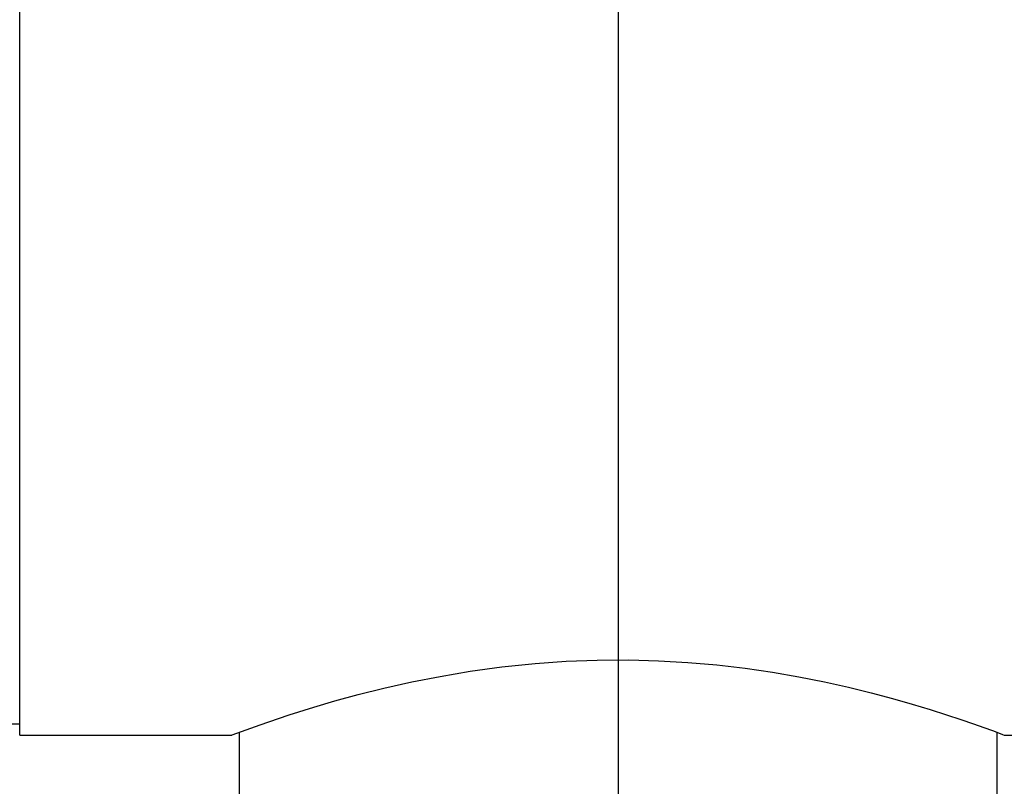
# Model space of a CAD drawing. Units: inches. Extents: x 8 to 168, y 8 to 126.
# Drawn here: x 83 to 91, y 54 to 60 of the extents above; entities that cross this region are included whole.
import ezdxf

# ---------------------------------------------------------------- set-up
doc = ezdxf.new("R2010")
doc.units = ezdxf.units.IN
doc.header["$LTSCALE"] = 16
doc.header["$MEASUREMENT"] = 0
doc.layers.add('FORMAT', color=7, linetype='Continuous')

msp = doc.modelspace()

# ---------------------------------------------------------------- linework, layer by layer
at = {"color": 7, "linetype": 'Continuous', "lineweight": 25}
for p, q in [((82.8807, 54.1427), (82.8807, 72.3381)), ((82.3807, 54.2403), (82.8807, 54.2403)), ((82.8807, 54.1427), (84.7357, 54.1427)), ((82.8807, 54.1425), (82.8807, 54.1427)), ((82.8807, 54.1427), (84.7356, 54.1427)), ((82.8807, 54.1427), (82.8807, 54.1427)), ((82.8807, 54.1425), (84.7351, 54.1425)), ((84.7356, 54.1427), (84.7356, 54.1427)), ((84.7981, 54.1659), (84.7981, 50.7403)), ((91.4231, 50.7403), (91.4231, 54.1655)), ((91.4845, 54.1427), (118.556, 54.1427))]:
    msp.add_line(p, q, dxfattribs=at)
at = {"color": 7, "linetype": 'Continuous', "lineweight": 25, "flags": 128}
msp.add_lwpolyline([(84.7357, 54.1427), (84.7388, 54.1439), (84.778, 54.1585), (84.8594, 54.1884), (84.9816, 54.232), (85.1425, 54.2872), (85.2366, 54.3183), (85.4512, 54.3857), (85.6356, 54.4399), (85.839, 54.4955), (86.0639, 54.5518), (86.3065, 54.6063), (86.5543, 54.6552), (86.8162, 54.6992), (87.0952, 54.7374), (87.3856, 54.7675), (87.6551, 54.7864), (87.9281, 54.7968), (88.2026, 54.7983), (88.4616, 54.7914), (88.7201, 54.7766), (88.9726, 54.7544), (89.2193, 54.7255), (89.4588, 54.6906), (89.6897, 54.6507), (89.9122, 54.6066), (90.1226, 54.5598), (90.321, 54.5111), (90.5068, 54.4617), (90.6798, 54.4124), (90.8373, 54.3647), (90.9796, 54.3195), (91.1057, 54.2778), (91.2148, 54.2403), (91.3069, 54.2078), (91.38, 54.1814), (91.4342, 54.1614), (91.4694, 54.1484), (91.4845, 54.1427)], dxfattribs=at)
at = {"color": 7, "linetype": 'Continuous', "lineweight": 25}
msp.add_arc((84.6563, 54.3539), 0.2256, 290.44305, 290.59038, dxfattribs=at)
at = {"layer": 'FORMAT'}
msp.add_line((88.1106, 62.7982), (88.1106, 46.2403), dxfattribs=at)

doc.saveas('drawing.dxf')
